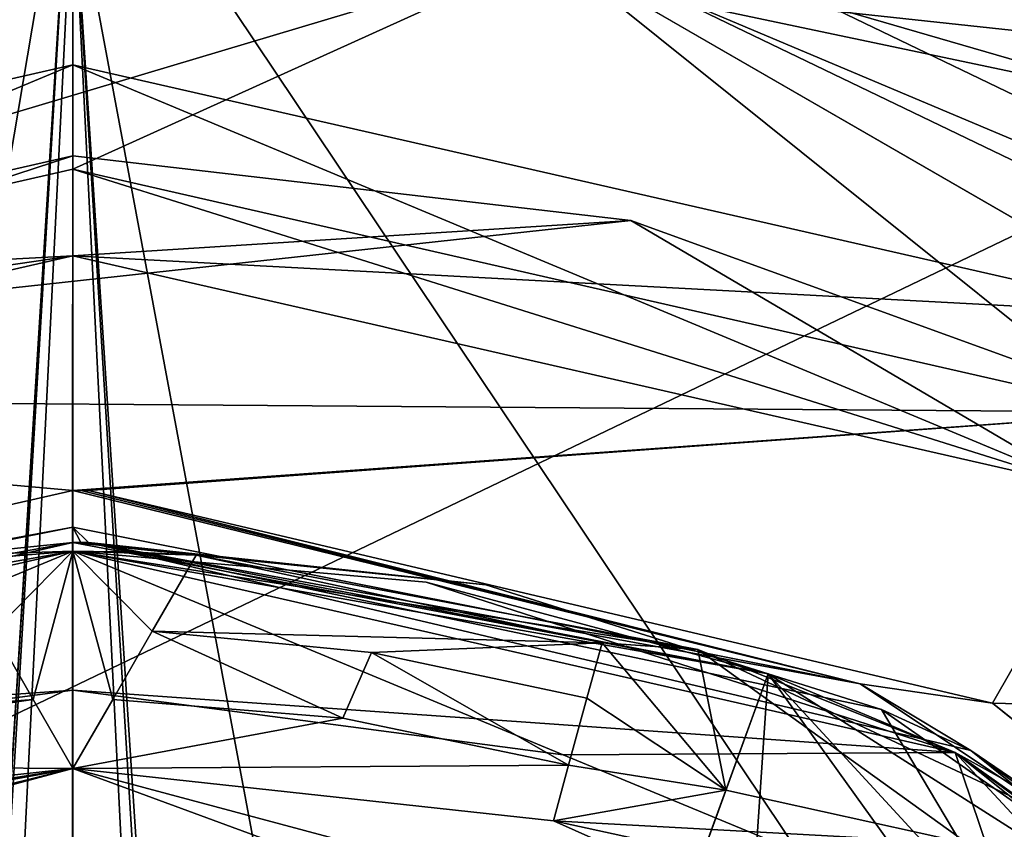
# Model space of a CAD drawing. Units: millimetres. Extents: x -55 to 55, y -88 to 55.
# Drawn here: x 0 to 5, y 10 to 15 of the extents above; entities that cross this region are included whole.
import ezdxf

# ---------------------------------------------------------------- set-up
doc = ezdxf.new("R2010")
doc.units = ezdxf.units.MM
doc.header["$LTSCALE"] = 101.851852
for name, color, linetype in [('13', 7, 'CONTINUOUS'), ('15', 7, 'CONTINUOUS'), ('19', 7, 'CONTINUOUS'), ('2', 7, 'CONTINUOUS'), ('26', 7, 'CONTINUOUS'), ('27', 7, 'CONTINUOUS'), ('28', 7, 'CONTINUOUS'), ('29', 7, 'CONTINUOUS'), ('31', 7, 'CONTINUOUS'), ('32', 7, 'CONTINUOUS'), ('42', 7, 'CONTINUOUS'), ('422', 7, 'CONTINUOUS'), ('425', 7, 'CONTINUOUS'), ('436', 7, 'CONTINUOUS'), ('459', 7, 'CONTINUOUS'), ('465', 7, 'CONTINUOUS'), ('466', 7, 'CONTINUOUS'), ('467', 7, 'CONTINUOUS'), ('468', 7, 'CONTINUOUS'), ('469', 7, 'CONTINUOUS'), ('470', 7, 'CONTINUOUS'), ('471', 7, 'CONTINUOUS'), ('472', 7, 'CONTINUOUS'), ('473', 7, 'CONTINUOUS'), ('474', 7, 'CONTINUOUS'), ('475', 7, 'CONTINUOUS'), ('476', 7, 'CONTINUOUS'), ('494', 7, 'CONTINUOUS'), ('531', 7, 'CONTINUOUS'), ('532', 7, 'CONTINUOUS'), ('534', 7, 'CONTINUOUS'), ('536', 7, 'CONTINUOUS'), ('541', 7, 'CONTINUOUS'), ('542', 7, 'CONTINUOUS'), ('543', 7, 'CONTINUOUS'), ('544', 7, 'CONTINUOUS'), ('545', 7, 'CONTINUOUS'), ('546', 7, 'CONTINUOUS'), ('681', 7, 'CONTINUOUS'), ('733', 7, 'CONTINUOUS'), ('734', 7, 'CONTINUOUS'), ('736', 7, 'CONTINUOUS'), ('737', 7, 'CONTINUOUS'), ('738', 7, 'CONTINUOUS'), ('739', 7, 'CONTINUOUS'), ('740', 7, 'CONTINUOUS'), ('741', 7, 'CONTINUOUS'), ('742', 7, 'CONTINUOUS'), ('743', 7, 'CONTINUOUS'), ('744', 7, 'CONTINUOUS'), ('749', 7, 'CONTINUOUS'), ('750', 7, 'CONTINUOUS'), ('751', 7, 'CONTINUOUS'), ('752', 7, 'CONTINUOUS'), ('755', 7, 'CONTINUOUS'), ('760', 7, 'CONTINUOUS'), ('761', 7, 'CONTINUOUS'), ('762', 7, 'CONTINUOUS'), ('763', 7, 'CONTINUOUS'), ('764', 7, 'CONTINUOUS'), ('770', 7, 'CONTINUOUS'), ('8', 7, 'CONTINUOUS'), ('823', 7, 'CONTINUOUS'), ('89', 7, 'CONTINUOUS')]:
    doc.layers.add(name, color=color, linetype=linetype)

msp = doc.modelspace()

# ---------------------------------------------------------------- linework, layer by layer
at = {"layer": '13', "color": 7, "linetype": 'CONTINUOUS', "true_color": 0x0082ff}
msp.add_3dface([(0, 16.2, 61), (6.5773, 14.8047, 38.5), (7.0289, 14.5957, 61), (0, 16.2, 61)], dxfattribs=at)
at = {"layer": '15', "color": 7, "linetype": 'CONTINUOUS', "true_color": 0x0082ff}
msp.add_3dface([(3.8941, 17.0612, 62.6), (10.9111, 13.682, 62.6), (7.1789, 15.9598, 38.5), (3.8941, 17.0612, 62.6)], dxfattribs=at)
at = {"layer": '19', "color": 7, "linetype": 'CONTINUOUS', "true_color": 0x0082ff}
for points in [[(0, 16.2, 38.5), (0, 16.2, 61), (-7.0288, 14.5957, 61), (0, 16.2, 38.5)], [(0, 16.2, 38.5), (-7.0288, 14.5957, 61), (-6.5773, 14.8047, 38.5), (0, 16.2, 38.5)]]:
    msp.add_3dface(points, dxfattribs=at)
at = {"layer": '2', "color": 7, "linetype": 'CONTINUOUS', "true_color": 0xaaaaaa}
msp.add_3dface([(11.2229, 14.0729, 38.5), (6.8883, 16.6298, 62.95), (4.0055, 17.5487, 38.5), (11.2229, 14.0729, 38.5)], dxfattribs=at)
at = {"layer": '26', "color": 7, "linetype": 'CONTINUOUS', "true_color": 0x0082ff}
for points in [[(3.2114, 13.6034, 62.6), (0, 13.9774, 62.6), (-6.0646, 12.5931, 62.6), (3.2114, 13.6034, 62.6)], [(6.251, 12.5017, 62.6), (3.2114, 13.6034, 62.6), (-6.0646, 12.5931, 62.6), (6.251, 12.5017, 62.6)], [(6.251, 12.5017, 62.6), (-6.0646, 12.5931, 62.6), (0, 12.0499, 62.6), (6.251, 12.5017, 62.6)], [(0, 12.0499, 62.6), (-6.0646, 12.5931, 62.6), (-5.2107, 10.8651, 62.6), (0, 12.0499, 62.6)], [(6.251, 12.5017, 62.6), (0, 12.0499, 62.6), (0.0464, 12.0499, 62.6), (6.251, 12.5017, 62.6)], [(0.0894, 12.0499, 62.6), (6.251, 12.5017, 62.6), (0.0464, 12.0499, 62.6), (0.0894, 12.0499, 62.6)], [(5.2927, 10.8254, 62.6), (6.251, 12.5017, 62.6), (0.0894, 12.0499, 62.6), (5.2927, 10.8254, 62.6)], [(8.9561, 10.731, 62.6), (6.251, 12.5017, 62.6), (5.2927, 10.8254, 62.6), (8.9561, 10.731, 62.6)], [(9.4591, 7.4651, 62.6), (8.9561, 10.731, 62.6), (5.2927, 10.8254, 62.6), (9.4591, 7.4651, 62.6)]]:
    msp.add_3dface(points, dxfattribs=at)
at = {"layer": '27', "color": 7, "linetype": 'CONTINUOUS', "true_color": 0x0082ff}
for points in [[(0, 12.0499, 62.6), (-5.2107, 10.8651, 62.6), (0, 11.8379, 62.6879), (0, 12.0499, 62.6)], [(0, 11.8379, 62.6879), (-5.2107, 10.8651, 62.6), (-4.5302, 10.9368, 62.6879), (0, 11.8379, 62.6879)], [(0, 11.8379, 62.6879), (-4.5302, 10.9368, 62.6879), (0, 11.75, 62.9), (0, 11.8379, 62.6879)], [(0, 11.75, 62.9), (-4.5302, 10.9368, 62.6879), (-5.0866, 10.5919, 62.9), (0, 11.75, 62.9)]]:
    msp.add_3dface(points, dxfattribs=at)
at = {"layer": '28', "color": 7, "linetype": 'CONTINUOUS', "true_color": 0x0082ff}
for points in [[(0.0464, 12.0499, 62.6), (0, 12.0499, 62.6), (4.5302, 10.9368, 62.6879), (0.0464, 12.0499, 62.6)], [(0, 12.0499, 62.6), (0, 11.8379, 62.6879), (4.5302, 10.9368, 62.6879), (0, 12.0499, 62.6)], [(0.0894, 12.0499, 62.6), (0.0464, 12.0499, 62.6), (4.5302, 10.9368, 62.6879), (0.0894, 12.0499, 62.6)], [(5.2927, 10.8254, 62.6), (0.0894, 12.0499, 62.6), (4.5302, 10.9368, 62.6879), (5.2927, 10.8254, 62.6)], [(0, 11.8379, 62.6879), (0, 11.75, 62.9), (0.0449, 11.7499, 62.9), (0, 11.8379, 62.6879)], [(4.5302, 10.9368, 62.6879), (0, 11.8379, 62.6879), (0.0899, 11.7497, 62.9), (4.5302, 10.9368, 62.6879)], [(0.0899, 11.7497, 62.9), (0, 11.8379, 62.6879), (0.0449, 11.7499, 62.9), (0.0899, 11.7497, 62.9)], [(5.1674, 10.5527, 62.9), (4.5302, 10.9368, 62.6879), (0.0899, 11.7497, 62.9), (5.1674, 10.5527, 62.9)], [(8.3706, 8.3706, 62.6879), (5.2927, 10.8254, 62.6), (4.5302, 10.9368, 62.6879), (8.3706, 8.3706, 62.6879)], [(8.3706, 8.3706, 62.6879), (4.5302, 10.9368, 62.6879), (5.1674, 10.5527, 62.9), (8.3706, 8.3706, 62.6879)], [(9.4591, 7.4651, 62.6), (5.2927, 10.8254, 62.6), (8.3706, 8.3706, 62.6879), (9.4591, 7.4651, 62.6)], [(9.2264, 7.2757, 62.9), (8.3706, 8.3706, 62.6879), (5.1674, 10.5527, 62.9), (9.2264, 7.2757, 62.9)]]:
    msp.add_3dface(points, dxfattribs=at)
at = {"layer": '29', "color": 7, "linetype": 'CONTINUOUS', "true_color": 0x0082ff}
for points in [[(0.0449, 11.7499, 62.9), (0, 11.75, 62.9), (2.376, 11.5073, 65.6), (0.0449, 11.7499, 62.9)], [(2.376, 11.5073, 65.6), (0, 11.75, 62.9), (0, 11.75, 65.6), (2.376, 11.5073, 65.6)], [(0.0899, 11.7497, 62.9), (0.0449, 11.7499, 62.9), (2.376, 11.5073, 65.6), (0.0899, 11.7497, 62.9)], [(5.1674, 10.5527, 62.9), (0.0899, 11.7497, 62.9), (4.654, 10.789, 65.6), (5.1674, 10.5527, 62.9)], [(2.376, 11.5073, 65.6), (4.0017, 10.9947, 65.6), (0.0899, 11.7497, 62.9), (2.376, 11.5073, 65.6)], [(4.654, 10.789, 65.6), (0.0899, 11.7497, 62.9), (4.0017, 10.9947, 65.6), (4.654, 10.789, 65.6)], [(8.5466, 8.0634, 65.6), (5.1674, 10.5527, 62.9), (4.654, 10.789, 65.6), (8.5466, 8.0634, 65.6)], [(9.2264, 7.2757, 62.9), (5.1674, 10.5527, 62.9), (8.5466, 8.0634, 65.6), (9.2264, 7.2757, 62.9)]]:
    msp.add_3dface(points, dxfattribs=at)
at = {"layer": '31', "color": 7, "linetype": 'CONTINUOUS', "true_color": 0x0082ff}
for points in [[(0, 11.75, 65.6), (-2.376, 11.5073, 65.6), (0, 11.7, 65.6), (0, 11.75, 65.6)], [(2.376, 11.5073, 65.6), (0, 11.75, 65.6), (4.0016, 10.9944, 65.6), (2.376, 11.5073, 65.6)], [(4.0016, 10.9944, 65.6), (0, 11.75, 65.6), (0, 11.7, 65.6), (4.0016, 10.9944, 65.6)], [(0, 11.7, 65.6), (-2.376, 11.5073, 65.6), (-4.0016, 10.9944, 65.6), (0, 11.7, 65.6)], [(2.376, 11.5073, 65.6), (4.0016, 10.9944, 65.6), (4.0017, 10.9947, 65.6), (2.376, 11.5073, 65.6)], [(3.3518, 9.209, 65.6), (3.8619, 8.9526, 65.6), (4.0016, 10.9944, 65.6), (3.3518, 9.209, 65.6)], [(3.8619, 8.9526, 65.6), (7.0918, 6.6909, 65.6), (4.0016, 10.9944, 65.6), (3.8619, 8.9526, 65.6)], [(4.654, 10.789, 65.6), (4.0017, 10.9947, 65.6), (4.0016, 10.9944, 65.6), (4.654, 10.789, 65.6)], [(7.0918, 6.6909, 65.6), (4.654, 10.789, 65.6), (4.0016, 10.9944, 65.6), (7.0918, 6.6909, 65.6)], [(8.5466, 8.0634, 65.6), (4.654, 10.789, 65.6), (7.0918, 6.6909, 65.6), (8.5466, 8.0634, 65.6)]]:
    msp.add_3dface(points, dxfattribs=at)
at = {"layer": '32', "color": 7, "linetype": 'CONTINUOUS', "true_color": 0x0082ff}
for points in [[(0, 11.75, 62.9), (-5.0866, 10.5919, 62.9), (0, 11.75, 65.6), (0, 11.75, 62.9)], [(0, 11.75, 65.6), (-5.0866, 10.5919, 62.9), (-2.376, 11.5073, 65.6), (0, 11.75, 65.6)]]:
    msp.add_3dface(points, dxfattribs=at)
at = {"layer": '42', "color": 7, "linetype": 'CONTINUOUS', "true_color": 0x0082ff}
for points in [[(-7.0288, 14.5957, 61), (0, 16.2, 61), (-5.0206, 8.7061, 61), (-7.0288, 14.5957, 61)], [(0, 16.2, 61), (-0.0032, 10.0497, 61), (-5.0206, 8.7061, 61), (0, 16.2, 61)], [(-0.0032, 10.0497, 61), (0, 16.2, 61), (5.0201, 8.7063, 61), (-0.0032, 10.0497, 61)], [(0, 16.2, 61), (7.0289, 14.5957, 61), (5.0201, 8.7063, 61), (0, 16.2, 61)], [(5.0201, 8.7063, 61), (7.0289, 14.5957, 61), (7.1035, 7.1093, 61), (5.0201, 8.7063, 61)]]:
    msp.add_3dface(points, dxfattribs=at)
at = {"layer": '422', "color": 7, "linetype": 'CONTINUOUS'}
for points in [[(0, 15.6, 40.3), (-6.2996, 14.2715, 40.3), (-1.5, -14.4847, 40.3), (0, 15.6, 40.3)], [(1.5, -14.4847, 40.3), (0, 15.6, 40.3), (-1.5, -14.4847, 40.3), (1.5, -14.4847, 40.3)], [(6.2996, 14.2715, 40.3), (0, 15.6, 40.3), (5.6287, -14.5492, 40.3), (6.2996, 14.2715, 40.3)], [(5.6287, -14.5492, 40.3), (0, 15.6, 40.3), (2, -14.9847, 40.3), (5.6287, -14.5492, 40.3)], [(2, -14.9847, 40.3), (0, 15.6, 40.3), (1.8536, -14.6311, 40.3), (2, -14.9847, 40.3)], [(1.8536, -14.6311, 40.3), (0, 15.6, 40.3), (1.5, -14.4847, 40.3), (1.8536, -14.6311, 40.3)]]:
    msp.add_3dface(points, dxfattribs=at)
at = {"layer": '425', "color": 7, "linetype": 'CONTINUOUS'}
for points in [[(-6.531, 14.7158, 39.8), (0, 15.6, 40.3), (0, 16.1, 39.8), (-6.531, 14.7158, 39.8)], [(0, 15.6, 40.3), (6.2996, 14.2715, 40.3), (0, 16.1, 39.8), (0, 15.6, 40.3)], [(0, 16.1, 39.8), (6.2996, 14.2715, 40.3), (6.531, 14.7158, 39.8), (0, 16.1, 39.8)], [(-6.2996, 14.2715, 40.3), (0, 15.6, 40.3), (-6.531, 14.7158, 39.8), (-6.2996, 14.2715, 40.3)]]:
    msp.add_3dface(points, dxfattribs=at)
at = {"layer": '436', "color": 7, "linetype": 'CONTINUOUS'}
for points in [[(0, 16.1, 38.5), (-6.531, 14.7158, 38.5), (0, 16.1, 39.8), (0, 16.1, 38.5)], [(-6.531, 14.7158, 38.5), (-6.531, 14.7158, 39.8), (0, 16.1, 39.8), (-6.531, 14.7158, 38.5)], [(6.531, 14.7158, 38.5), (0, 16.1, 38.5), (6.531, 14.7158, 39.8), (6.531, 14.7158, 38.5)], [(0, 16.1, 38.5), (0, 16.1, 39.8), (6.531, 14.7158, 39.8), (0, 16.1, 38.5)]]:
    msp.add_3dface(points, dxfattribs=at)
at = {"layer": '459', "color": 7, "linetype": 'CONTINUOUS', "true_color": 0xaaaaaa}
for points in [[(3.557, 9.7728, 68.6), (4.0016, 10.9944, 68.6), (7.3539, 7.354, 68.6), (3.557, 9.7728, 68.6)], [(4.0016, 10.9944, 68.6), (8.2732, 8.2731, 68.6), (7.3539, 7.354, 68.6), (4.0016, 10.9944, 68.6)]]:
    msp.add_3dface(points, dxfattribs=at)
at = {"layer": '465', "color": 7, "linetype": 'CONTINUOUS', "true_color": 0xaaaaaa}
for points in [[(0, 11.7, 72.6), (-4.0016, 10.9944, 68.6), (-5.0763, 10.5414, 72.6), (0, 11.7, 72.6)], [(0, 11.7, 65.6), (-4.0016, 10.9944, 65.6), (0, 11.7, 68.6), (0, 11.7, 65.6)], [(-4.0016, 10.9944, 65.6), (-4.0016, 10.9944, 68.6), (0, 11.7, 72.6), (-4.0016, 10.9944, 65.6)], [(0, 11.7, 68.6), (-4.0016, 10.9944, 65.6), (0, 11.7, 72.6), (0, 11.7, 68.6)], [(4.0016, 10.9944, 65.6), (0, 11.7, 65.6), (4.0016, 10.9944, 68.6), (4.0016, 10.9944, 65.6)], [(4.0016, 10.9944, 68.6), (0, 11.7, 65.6), (2.0317, 11.5223, 68.6), (4.0016, 10.9944, 68.6)], [(2.0317, 11.5223, 68.6), (0, 11.7, 65.6), (0, 11.7, 68.6), (2.0317, 11.5223, 68.6)]]:
    msp.add_3dface(points, dxfattribs=at)
at = {"layer": '466', "color": 7, "linetype": 'CONTINUOUS', "true_color": 0xaaaaaa}
for points in [[(2.0317, 11.5223, 68.6), (0, 11.7, 68.6), (5.0763, 10.5414, 72.6), (2.0317, 11.5223, 68.6)], [(0, 11.7, 68.6), (0, 11.7, 72.6), (5.0763, 10.5414, 72.6), (0, 11.7, 68.6)], [(4.0016, 10.9944, 68.6), (2.0317, 11.5223, 68.6), (5.0763, 10.5414, 72.6), (4.0016, 10.9944, 68.6)], [(8.2732, 8.2731, 68.6), (4.0016, 10.9944, 68.6), (5.0763, 10.5414, 72.6), (8.2732, 8.2731, 68.6)], [(9.1475, 7.2948, 72.6), (8.2732, 8.2731, 68.6), (5.0763, 10.5414, 72.6), (9.1475, 7.2948, 72.6)]]:
    msp.add_3dface(points, dxfattribs=at)
at = {"layer": '467', "color": 7, "linetype": 'CONTINUOUS', "true_color": 0xaaaaaa}
for points in [[(0, 11.7, 72.6), (-5.0763, 10.5414, 72.6), (0, 10.9, 72.6), (0, 11.7, 72.6)], [(5.0763, 10.5414, 72.6), (0, 11.7, 72.6), (2.8212, 10.5286, 72.6), (5.0763, 10.5414, 72.6)], [(2.8212, 10.5286, 72.6), (0, 11.7, 72.6), (0, 10.9, 72.6), (2.8212, 10.5286, 72.6)], [(0, 10.9, 72.6), (-5.0763, 10.5414, 72.6), (-2.8212, 10.5286, 72.6), (0, 10.9, 72.6)], [(5.45, 9.4397, 72.6), (5.0763, 10.5414, 72.6), (2.8212, 10.5286, 72.6), (5.45, 9.4397, 72.6)], [(9.1475, 7.2948, 72.6), (5.0763, 10.5414, 72.6), (7.7075, 7.7074, 72.6), (9.1475, 7.2948, 72.6)], [(7.7075, 7.7074, 72.6), (5.0763, 10.5414, 72.6), (5.45, 9.4397, 72.6), (7.7075, 7.7074, 72.6)]]:
    msp.add_3dface(points, dxfattribs=at)
at = {"layer": '468', "color": 7, "linetype": 'CONTINUOUS', "true_color": 0xaaaaaa}
for points in [[(2.8212, 10.5286, 72.6), (0, 10.9, 72.6), (2.8212, 10.5286, 73.4), (2.8212, 10.5286, 72.6)], [(2.8212, 10.5286, 73.4), (0, 10.9, 72.6), (0, 10.9, 73.4), (2.8212, 10.5286, 73.4)], [(5.45, 9.4397, 72.6), (2.8212, 10.5286, 72.6), (5.45, 9.4397, 73.4), (5.45, 9.4397, 72.6)], [(5.45, 9.4397, 73.4), (2.8212, 10.5286, 72.6), (2.8212, 10.5286, 73.4), (5.45, 9.4397, 73.4)]]:
    msp.add_3dface(points, dxfattribs=at)
at = {"layer": '469', "color": 7, "linetype": 'CONTINUOUS', "true_color": 0xaaaaaa}
for points in [[(0, 10.9, 72.6), (-2.8212, 10.5286, 72.6), (0, 10.9, 73.4), (0, 10.9, 72.6)], [(0, 10.9, 73.4), (-2.8212, 10.5286, 72.6), (-2.8212, 10.5286, 73.4), (0, 10.9, 73.4)]]:
    msp.add_3dface(points, dxfattribs=at)
at = {"layer": '470', "color": 7, "linetype": 'CONTINUOUS', "true_color": 0xaaaaaa}
for points in [[(0, 11.7, 73.4), (-2.8212, 10.5286, 73.4), (-5.0763, 10.5414, 73.4), (0, 11.7, 73.4)], [(0, 10.9, 73.4), (-2.8212, 10.5286, 73.4), (0, 11.7, 73.4), (0, 10.9, 73.4)], [(5.0763, 10.5414, 73.4), (0, 10.9, 73.4), (0, 11.7, 73.4), (5.0763, 10.5414, 73.4)], [(2.8212, 10.5286, 73.4), (0, 10.9, 73.4), (5.0763, 10.5414, 73.4), (2.8212, 10.5286, 73.4)], [(5.45, 9.4397, 73.4), (2.8212, 10.5286, 73.4), (5.0763, 10.5414, 73.4), (5.45, 9.4397, 73.4)], [(9.1475, 7.2948, 73.4), (5.45, 9.4397, 73.4), (5.0763, 10.5414, 73.4), (9.1475, 7.2948, 73.4)]]:
    msp.add_3dface(points, dxfattribs=at)
at = {"layer": '471', "color": 7, "linetype": 'CONTINUOUS', "true_color": 0xaaaaaa}
for points in [[(5.0763, 10.5414, 73.4), (0, 11.7, 73.4), (3.5954, 11.1339, 74.4), (5.0763, 10.5414, 73.4)], [(3.5954, 11.1339, 74.4), (0, 11.7, 73.4), (0.7093, 11.6785, 74.4), (3.5954, 11.1339, 74.4)], [(0.7093, 11.6785, 74.4), (0, 11.7, 73.4), (0.3548, 11.6946, 74.4), (0.7093, 11.6785, 74.4)], [(0.3548, 11.6946, 74.4), (0, 11.7, 73.4), (0, 11.7, 74.4), (0.3548, 11.6946, 74.4)], [(6.2549, 9.8877, 74.4), (5.0763, 10.5414, 73.4), (3.5954, 11.1339, 74.4), (6.2549, 9.8877, 74.4)], [(9.1475, 7.2948, 73.4), (5.0763, 10.5414, 73.4), (8.5202, 8.0185, 74.4), (9.1475, 7.2948, 73.4)], [(8.5202, 8.0185, 74.4), (5.0763, 10.5414, 73.4), (6.2549, 9.8877, 74.4), (8.5202, 8.0185, 74.4)]]:
    msp.add_3dface(points, dxfattribs=at)
at = {"layer": '472', "color": 7, "linetype": 'CONTINUOUS', "true_color": 0xaaaaaa}
for points in [[(0, 11.7, 73.4), (-5.0763, 10.5414, 73.4), (0, 11.7, 74.4), (0, 11.7, 73.4)], [(0, 11.7, 74.4), (-5.0763, 10.5414, 73.4), (-0.7093, 11.6785, 74.4), (0, 11.7, 74.4)], [(0, 11.7, 74.6), (0, 11.7, 74.4), (-0.7093, 11.6785, 74.4), (0, 11.7, 74.6)], [(-0.7093, 11.6785, 74.6), (0, 11.7, 74.6), (-0.7093, 11.6785, 74.4), (-0.7093, 11.6785, 74.6)], [(0.3548, 11.6946, 74.4), (0, 11.7, 74.4), (0.7093, 11.6785, 74.6), (0.3548, 11.6946, 74.4)], [(0.7093, 11.6785, 74.6), (0, 11.7, 74.4), (0, 11.7, 74.6), (0.7093, 11.6785, 74.6)], [(0.7093, 11.6785, 74.4), (0.3548, 11.6946, 74.4), (0.7093, 11.6785, 74.6), (0.7093, 11.6785, 74.4)]]:
    msp.add_3dface(points, dxfattribs=at)
at = {"layer": '473', "color": 7, "linetype": 'CONTINUOUS', "true_color": 0xaaaaaa}
for points in [[(0, 10.45, 74.6), (0, 10.45, 74.4), (0.2295, 10.8476, 74.4), (0, 10.45, 74.6)], [(0.2295, 10.8476, 74.6), (0, 10.45, 74.6), (0.2295, 10.8476, 74.4), (0.2295, 10.8476, 74.6)]]:
    msp.add_3dface(points, dxfattribs=at)
at = {"layer": '474', "color": 7, "linetype": 'CONTINUOUS', "true_color": 0xaaaaaa}
for points in [[(0.7093, 11.6785, 74.4), (0.7093, 11.6785, 74.6), (0.4565, 11.2407, 74.6), (0.7093, 11.6785, 74.4)], [(0.4565, 11.2407, 74.4), (0.7093, 11.6785, 74.4), (0.4565, 11.2407, 74.6), (0.4565, 11.2407, 74.4)]]:
    msp.add_3dface(points, dxfattribs=at)
at = {"layer": '475', "color": 7, "linetype": 'CONTINUOUS', "true_color": 0xaaaaaa}
for points in [[(-2.8524, 10.4683, 74.4), (0, 10.45, 74.4), (-0.2295, 10.8476, 74.4), (-2.8524, 10.4683, 74.4)], [(-1.5526, 10.7383, 74.4), (-2.8524, 10.4683, 74.4), (-0.2295, 10.8476, 74.4), (-1.5526, 10.7383, 74.4)], [(0, 10.45, 74.4), (-4.9487, 9.6714, 74.4), (-5.2518, 9.4964, 74.4), (0, 10.45, 74.4)], [(-5.0768, 9.1933, 74.4), (0, 10.45, 74.4), (-5.2518, 9.4964, 74.4), (-5.0768, 9.1933, 74.4)], [(-5.2251, 9.0499, 74.4), (0, 10.45, 74.4), (-5.0768, 9.1933, 74.4), (-5.2251, 9.0499, 74.4)], [(0, 10.45, 74.4), (-2.7654, 10.149, 74.4), (-4.9487, 9.6714, 74.4), (0, 10.45, 74.4)], [(-2.7654, 10.149, 74.4), (0, 10.45, 74.4), (-2.8524, 10.4683, 74.4), (-2.7654, 10.149, 74.4)]]:
    msp.add_3dface(points, dxfattribs=at)
at = {"layer": '476', "color": 7, "linetype": 'CONTINUOUS', "true_color": 0xaaaaaa}
for points in [[(0.7093, 11.6785, 74.4), (0.4565, 11.2407, 74.4), (3.0446, 11.1736, 74.4), (0.7093, 11.6785, 74.4)], [(3.5954, 11.1339, 74.4), (0.7093, 11.6785, 74.4), (3.0446, 11.1736, 74.4), (3.5954, 11.1339, 74.4)], [(3.0446, 11.1736, 74.4), (0.4565, 11.2407, 74.4), (1.718, 11.1181, 74.4), (3.0446, 11.1736, 74.4)], [(2.9576, 10.8543, 74.4), (3.0446, 11.1736, 74.4), (1.718, 11.1181, 74.4), (2.9576, 10.8543, 74.4)], [(3.7576, 10.3239, 74.4), (3.5954, 11.1339, 74.4), (3.0446, 11.1736, 74.4), (3.7576, 10.3239, 74.4)], [(6.2549, 9.8877, 74.4), (3.5954, 11.1339, 74.4), (5.1487, 10.0178, 74.4), (6.2549, 9.8877, 74.4)], [(3.5954, 11.1339, 74.4), (3.7576, 10.3239, 74.4), (5.1487, 10.0178, 74.4), (3.5954, 11.1339, 74.4)], [(0.2295, 10.8476, 74.4), (0, 10.45, 74.4), (1.5526, 10.7383, 74.4), (0.2295, 10.8476, 74.4)], [(1.5526, 10.7383, 74.4), (0, 10.45, 74.4), (2.8524, 10.4683, 74.4), (1.5526, 10.7383, 74.4)], [(2.8524, 10.4683, 74.4), (0, 10.45, 74.4), (2.7654, 10.149, 74.4), (2.8524, 10.4683, 74.4)], [(0, 10.45, 74.4), (5.2251, 9.0499, 74.4), (2.7654, 10.149, 74.4), (0, 10.45, 74.4)], [(3.7576, 10.3239, 74.4), (2.7654, 10.149, 74.4), (5.1487, 10.0178, 74.4), (3.7576, 10.3239, 74.4)], [(2.7654, 10.149, 74.4), (5.2251, 9.0499, 74.4), (4.9487, 9.6714, 74.4), (2.7654, 10.149, 74.4)], [(2.7654, 10.149, 74.4), (4.9487, 9.6714, 74.4), (5.1487, 10.0178, 74.4), (2.7654, 10.149, 74.4)]]:
    msp.add_3dface(points, dxfattribs=at)
at = {"layer": '494', "color": 7, "linetype": 'CONTINUOUS', "true_color": 0xaaaaaa}
for points in [[(0, 11.7, 74.6), (-0.7093, 11.6785, 74.6), (-0.4565, 11.2407, 74.6), (0, 11.7, 74.6)], [(-0.2295, 10.8476, 74.6), (0, 11.7, 74.6), (-0.4565, 11.2407, 74.6), (-0.2295, 10.8476, 74.6)], [(0, 10.45, 74.6), (0, 11.7, 74.6), (-0.2295, 10.8476, 74.6), (0, 10.45, 74.6)], [(0.7093, 11.6785, 74.6), (0, 11.7, 74.6), (0.4565, 11.2407, 74.6), (0.7093, 11.6785, 74.6)], [(0, 11.7, 74.6), (0, 10.45, 74.6), (0.2295, 10.8476, 74.6), (0, 11.7, 74.6)], [(0, 11.7, 74.6), (0.2295, 10.8476, 74.6), (0.4565, 11.2407, 74.6), (0, 11.7, 74.6)], [(-1.5526, 10.7383, 74.6), (-0.2295, 10.8476, 74.6), (-0.4565, 11.2407, 74.6), (-1.5526, 10.7383, 74.6)], [(0.4565, 11.2407, 74.6), (0.2295, 10.8476, 74.6), (1.5526, 10.7383, 74.6), (0.4565, 11.2407, 74.6)], [(0.4565, 11.2407, 74.6), (1.5526, 10.7383, 74.6), (1.718, 11.1181, 74.6), (0.4565, 11.2407, 74.6)], [(3.0446, 11.1736, 74.6), (2.9576, 10.8543, 74.6), (3.7576, 10.3239, 74.6), (3.0446, 11.1736, 74.6)], [(1.5526, 10.7383, 74.6), (2.8524, 10.4683, 74.6), (1.718, 11.1181, 74.6), (1.5526, 10.7383, 74.6)], [(1.718, 11.1181, 74.6), (2.8524, 10.4683, 74.6), (2.9576, 10.8543, 74.6), (1.718, 11.1181, 74.6)], [(2.9576, 10.8543, 74.6), (2.8524, 10.4683, 74.6), (3.7576, 10.3239, 74.6), (2.9576, 10.8543, 74.6)], [(3.7576, 10.3239, 74.6), (2.8524, 10.4683, 74.6), (2.7654, 10.149, 74.6), (3.7576, 10.3239, 74.6)]]:
    msp.add_3dface(points, dxfattribs=at)
at = {"layer": '531', "color": 7, "linetype": 'CONTINUOUS', "true_color": 0xaaaaaa}
for points in [[(-1.5526, 10.7383, 74.4), (-0.2295, 10.8476, 74.4), (-1.5526, 10.7383, 74.6), (-1.5526, 10.7383, 74.4)], [(-0.2295, 10.8476, 74.4), (-0.2295, 10.8476, 74.6), (-1.5526, 10.7383, 74.6), (-0.2295, 10.8476, 74.4)]]:
    msp.add_3dface(points, dxfattribs=at)
at = {"layer": '532', "color": 7, "linetype": 'CONTINUOUS', "true_color": 0xaaaaaa}
for points in [[(0.2295, 10.8476, 74.6), (0.2295, 10.8476, 74.4), (1.5526, 10.7383, 74.4), (0.2295, 10.8476, 74.6)], [(0.2295, 10.8476, 74.6), (1.5526, 10.7383, 74.4), (1.5526, 10.7383, 74.6), (0.2295, 10.8476, 74.6)], [(1.5526, 10.7383, 74.4), (2.8524, 10.4683, 74.4), (1.5526, 10.7383, 74.6), (1.5526, 10.7383, 74.4)], [(2.8524, 10.4683, 74.4), (2.8524, 10.4683, 74.6), (1.5526, 10.7383, 74.6), (2.8524, 10.4683, 74.4)]]:
    msp.add_3dface(points, dxfattribs=at)
at = {"layer": '534', "color": 7, "linetype": 'CONTINUOUS', "true_color": 0xaaaaaa}
for points in [[(0, 10.45, 74.4), (0, 10.45, 74.6), (-0.2295, 10.8476, 74.6), (0, 10.45, 74.4)], [(-0.2295, 10.8476, 74.4), (0, 10.45, 74.4), (-0.2295, 10.8476, 74.6), (-0.2295, 10.8476, 74.4)]]:
    msp.add_3dface(points, dxfattribs=at)
at = {"layer": '536', "color": 7, "linetype": 'CONTINUOUS', "true_color": 0xaaaaaa}
for points in [[(0.4565, 11.2407, 74.4), (0.4565, 11.2407, 74.6), (1.718, 11.1181, 74.6), (0.4565, 11.2407, 74.4)], [(1.718, 11.1181, 74.4), (0.4565, 11.2407, 74.4), (1.718, 11.1181, 74.6), (1.718, 11.1181, 74.4)], [(2.9576, 10.8543, 74.4), (1.718, 11.1181, 74.4), (2.9576, 10.8543, 74.6), (2.9576, 10.8543, 74.4)], [(1.718, 11.1181, 74.4), (1.718, 11.1181, 74.6), (2.9576, 10.8543, 74.6), (1.718, 11.1181, 74.4)]]:
    msp.add_3dface(points, dxfattribs=at)
at = {"layer": '541', "color": 7, "linetype": 'CONTINUOUS', "true_color": 0xaaaaaa}
for points in [[(3.0446, 11.1736, 74.4), (2.9576, 10.8543, 74.4), (3.0446, 11.1736, 74.6), (3.0446, 11.1736, 74.4)], [(2.9576, 10.8543, 74.4), (2.9576, 10.8543, 74.6), (3.0446, 11.1736, 74.6), (2.9576, 10.8543, 74.4)]]:
    msp.add_3dface(points, dxfattribs=at)
at = {"layer": '542', "color": 7, "linetype": 'CONTINUOUS', "true_color": 0xaaaaaa}
for points in [[(3.7576, 10.3239, 74.4), (3.0446, 11.1736, 74.4), (3.7576, 10.3239, 74.6), (3.7576, 10.3239, 74.4)], [(3.0446, 11.1736, 74.4), (3.0446, 11.1736, 74.6), (3.7576, 10.3239, 74.6), (3.0446, 11.1736, 74.4)]]:
    msp.add_3dface(points, dxfattribs=at)
at = {"layer": '543', "color": 7, "linetype": 'CONTINUOUS', "true_color": 0xaaaaaa}
for points in [[(2.7654, 10.149, 74.4), (3.7576, 10.3239, 74.4), (2.7654, 10.149, 74.6), (2.7654, 10.149, 74.4)], [(3.7576, 10.3239, 74.4), (3.7576, 10.3239, 74.6), (2.7654, 10.149, 74.6), (3.7576, 10.3239, 74.4)]]:
    msp.add_3dface(points, dxfattribs=at)
at = {"layer": '544', "color": 7, "linetype": 'CONTINUOUS', "true_color": 0xaaaaaa}
for points in [[(2.8524, 10.4683, 74.4), (2.7654, 10.149, 74.4), (2.8524, 10.4683, 74.6), (2.8524, 10.4683, 74.4)], [(2.8524, 10.4683, 74.6), (2.7654, 10.149, 74.4), (2.7654, 10.149, 74.6), (2.8524, 10.4683, 74.6)]]:
    msp.add_3dface(points, dxfattribs=at)
at = {"layer": '545', "color": 7, "linetype": 'CONTINUOUS', "true_color": 0xaaaaaa}
msp.add_3dface([(0, 10.45, 74.4), (-5.2251, 9.0499, 74.4), (0, 9.95, 73.9), (0, 10.45, 74.4)], dxfattribs=at)
at = {"layer": '546', "color": 7, "linetype": 'CONTINUOUS', "true_color": 0xaaaaaa}
for points in [[(5.2251, 9.0499, 74.4), (0, 10.45, 74.4), (4.975, 8.6169, 73.9), (5.2251, 9.0499, 74.4)], [(0, 10.45, 74.4), (0, 9.95, 73.9), (4.975, 8.6169, 73.9), (0, 10.45, 74.4)]]:
    msp.add_3dface(points, dxfattribs=at)
at = {"layer": '681', "color": 7, "linetype": 'CONTINUOUS', "true_color": 0xaaaaaa}
for points in [[(3.3518, 9.209, 65.6), (4.0016, 10.9944, 68.6), (3.278, 9.0062, 65.8158), (3.3518, 9.209, 65.6)], [(4.0016, 10.9944, 68.6), (3.557, 9.7728, 68.6), (3.278, 9.0062, 65.8158), (4.0016, 10.9944, 68.6)], [(3.3518, 9.209, 65.6), (4.0016, 10.9944, 65.6), (4.0016, 10.9944, 68.6), (3.3518, 9.209, 65.6)]]:
    msp.add_3dface(points, dxfattribs=at)
at = {"layer": '733', "color": 7, "linetype": 'CONTINUOUS', "true_color": 0xffe664}
for points in [[(10.9111, 13.682, 62.6), (3.8941, 17.0612, 62.6), (11.0046, 13.7993, 62.6), (10.9111, 13.682, 62.6)], [(11.0046, 13.7993, 62.6), (3.8941, 17.0612, 62.6), (7.6579, 15.9022, 62.6), (11.0046, 13.7993, 62.6)]]:
    msp.add_3dface(points, dxfattribs=at)
at = {"layer": '734', "color": 7, "linetype": 'CONTINUOUS', "true_color": 0xffe664}
msp.add_3dface([(12.8998, 9.2955, 70.1), (7.6579, 15.9022, 70.1), (1.6002, 15.8193, 70.1), (12.8998, 9.2955, 70.1)], dxfattribs=at)
at = {"layer": '736', "color": 7, "linetype": 'CONTINUOUS', "true_color": 0xffe664}
for points in [[(2.7575, 15.1511, 74.1), (-2.7575, 15.1511, 74.1), (-6.0309, 12.5235, 74.1), (2.7575, 15.1511, 74.1)], [(0, 13.9, 74.1), (2.7575, 15.1511, 74.1), (-6.0309, 12.5235, 74.1), (0, 13.9, 74.1)], [(2.7575, 15.1511, 74.1), (0, 13.9, 74.1), (6.0309, 12.5235, 74.1), (2.7575, 15.1511, 74.1)], [(11.7425, 9.9636, 74.1), (2.7575, 15.1511, 74.1), (6.0309, 12.5235, 74.1), (11.7425, 9.9636, 74.1)]]:
    msp.add_3dface(points, dxfattribs=at)
at = {"layer": '737', "color": 7, "linetype": 'CONTINUOUS', "true_color": 0xffe664}
for points in [[(0, 13.4, 68.1), (0, 13.4, 73.6), (-5.814, 12.073, 73.6), (0, 13.4, 68.1)], [(-5.814, 12.073, 68.1), (0, 13.4, 68.1), (-5.814, 12.073, 73.6), (-5.814, 12.073, 68.1)]]:
    msp.add_3dface(points, dxfattribs=at)
at = {"layer": '738', "color": 7, "linetype": 'CONTINUOUS', "true_color": 0xffe664}
for points in [[(0, 14.5, 68.1), (-5.814, 12.073, 68.1), (-6.2913, 13.0641, 68.1), (0, 14.5, 68.1)], [(0, 13.4, 68.1), (-5.814, 12.073, 68.1), (0, 14.5, 68.1), (0, 13.4, 68.1)], [(6.2913, 13.0641, 68.1), (0, 13.4, 68.1), (0, 14.5, 68.1), (6.2913, 13.0641, 68.1)], [(0, 13.4, 68.1), (6.2913, 13.0641, 68.1), (5.814, 12.073, 68.1), (0, 13.4, 68.1)]]:
    msp.add_3dface(points, dxfattribs=at)
at = {"layer": '739', "color": 7, "linetype": 'CONTINUOUS', "true_color": 0xffe664}
for points in [[(0, 14.5, 68.1), (-6.2913, 13.0641, 68.1), (0, 14.5, 64.1), (0, 14.5, 68.1)], [(0, 14.5, 64.1), (-6.2913, 13.0641, 68.1), (-6.2913, 13.0641, 64.1), (0, 14.5, 64.1)]]:
    msp.add_3dface(points, dxfattribs=at)
at = {"layer": '740', "color": 7, "linetype": 'CONTINUOUS', "true_color": 0xffe664}
for points in [[(0, 14.5, 64.1), (-6.2913, 13.0641, 64.1), (0, 13.4, 64.1), (0, 14.5, 64.1)], [(6.2913, 13.0641, 64.1), (0, 14.5, 64.1), (5.814, 12.073, 64.1), (6.2913, 13.0641, 64.1)], [(5.814, 12.073, 64.1), (0, 14.5, 64.1), (0, 13.4, 64.1), (5.814, 12.073, 64.1)], [(0, 13.4, 64.1), (-6.2913, 13.0641, 64.1), (-5.814, 12.073, 64.1), (0, 13.4, 64.1)]]:
    msp.add_3dface(points, dxfattribs=at)
at = {"layer": '741', "color": 7, "linetype": 'CONTINUOUS', "true_color": 0xffe664}
for points in [[(0, 13.4, 64.1), (-5.814, 12.073, 64.1), (0, 13.4, 63.6), (0, 13.4, 64.1)], [(0, 13.4, 63.6), (-5.814, 12.073, 64.1), (-5.814, 12.073, 63.6), (0, 13.4, 63.6)]]:
    msp.add_3dface(points, dxfattribs=at)
at = {"layer": '742', "color": 7, "linetype": 'CONTINUOUS', "true_color": 0xffe664}
for points in [[(0, 13.4, 73.6), (0, 13.4, 68.1), (5.814, 12.073, 68.1), (0, 13.4, 73.6)], [(0, 13.4, 73.6), (5.814, 12.073, 68.1), (5.814, 12.073, 73.6), (0, 13.4, 73.6)]]:
    msp.add_3dface(points, dxfattribs=at)
at = {"layer": '743', "color": 7, "linetype": 'CONTINUOUS', "true_color": 0xffe664}
for points in [[(6.2913, 13.0641, 68.1), (0, 14.5, 68.1), (6.2913, 13.0641, 64.1), (6.2913, 13.0641, 68.1)], [(0, 14.5, 68.1), (0, 14.5, 64.1), (6.2913, 13.0641, 64.1), (0, 14.5, 68.1)]]:
    msp.add_3dface(points, dxfattribs=at)
at = {"layer": '744', "color": 7, "linetype": 'CONTINUOUS', "true_color": 0xffe664}
for points in [[(5.814, 12.073, 64.1), (0, 13.4, 64.1), (5.814, 12.073, 63.6), (5.814, 12.073, 64.1)], [(0, 13.4, 64.1), (0, 13.4, 63.6), (5.814, 12.073, 63.6), (0, 13.4, 64.1)]]:
    msp.add_3dface(points, dxfattribs=at)
at = {"layer": '749', "color": 7, "linetype": 'CONTINUOUS', "true_color": 0xffe664}
for points in [[(0, 13.9774, 62.6), (3.2114, 13.6034, 62.6), (0, 13.4, 63.6), (0, 13.9774, 62.6)], [(0, 13.4, 63.6), (3.2114, 13.6034, 62.6), (5.814, 12.073, 63.6), (0, 13.4, 63.6)], [(3.2114, 13.6034, 62.6), (6.251, 12.5017, 62.6), (5.814, 12.073, 63.6), (3.2114, 13.6034, 62.6)]]:
    msp.add_3dface(points, dxfattribs=at)
at = {"layer": '750', "color": 7, "linetype": 'CONTINUOUS', "true_color": 0xffe664}
for points in [[(-6.0646, 12.5931, 62.6), (0, 13.9774, 62.6), (-5.814, 12.073, 63.6), (-6.0646, 12.5931, 62.6)], [(0, 13.9774, 62.6), (0, 13.4, 63.6), (-5.814, 12.073, 63.6), (0, 13.9774, 62.6)]]:
    msp.add_3dface(points, dxfattribs=at)
at = {"layer": '751', "color": 7, "linetype": 'CONTINUOUS', "true_color": 0xffe664}
for points in [[(6.0309, 12.5235, 74.1), (0, 13.9, 74.1), (5.814, 12.073, 73.6), (6.0309, 12.5235, 74.1)], [(0, 13.9, 74.1), (0, 13.4, 73.6), (5.814, 12.073, 73.6), (0, 13.9, 74.1)]]:
    msp.add_3dface(points, dxfattribs=at)
at = {"layer": '752', "color": 7, "linetype": 'CONTINUOUS', "true_color": 0xffe664}
for points in [[(0, 13.9, 74.1), (-6.0309, 12.5235, 74.1), (0, 13.4, 73.6), (0, 13.9, 74.1)], [(0, 13.4, 73.6), (-6.0309, 12.5235, 74.1), (-5.814, 12.073, 73.6), (0, 13.4, 73.6)]]:
    msp.add_3dface(points, dxfattribs=at)
at = {"layer": '755', "color": 7, "linetype": 'CONTINUOUS', "true_color": 0xffe664}
for points in [[(12.8998, 9.2955, 70.1), (1.6002, 15.8193, 70.1), (12.8998, 9.2955, 73.6), (12.8998, 9.2955, 70.1)], [(1.6002, 15.8193, 70.1), (2.7575, 15.1511, 74.1), (11.7425, 9.9636, 74.1), (1.6002, 15.8193, 70.1)], [(1.6002, 15.8193, 70.1), (11.7425, 9.9636, 74.1), (12.3161, 9.6325, 73.8645), (1.6002, 15.8193, 70.1)], [(12.8998, 9.2955, 73.6), (1.6002, 15.8193, 70.1), (12.3161, 9.6325, 73.8645), (12.8998, 9.2955, 73.6)]]:
    msp.add_3dface(points, dxfattribs=at)
at = {"layer": '760', "color": 7, "linetype": 'CONTINUOUS', "true_color": 0xaaaaaa}
msp.add_3dface([(9.7577, 12.2356, 79.5), (7.0796, 17.0916, 73.2423), (3.4825, 15.2576, 79.5), (9.7577, 12.2356, 79.5)], dxfattribs=at)
at = {"layer": '761', "color": 7, "linetype": 'CONTINUOUS', "true_color": 0xaaaaaa}
for points in [[(9.7577, 12.2356, 79.5), (3.4825, 15.2576, 79.5), (3.4046, 14.9164, 79.5), (9.7577, 12.2356, 79.5)], [(9.5394, 11.962, 79.5), (9.7577, 12.2356, 79.5), (3.4046, 14.9164, 79.5), (9.5394, 11.962, 79.5)]]:
    msp.add_3dface(points, dxfattribs=at)
at = {"layer": '762', "color": 7, "linetype": 'CONTINUOUS', "true_color": 0xaaaaaa}
for points in [[(9.5394, 11.962, 79.5), (3.4046, 14.9164, 79.5), (9.5394, 11.962, 78.5), (9.5394, 11.962, 79.5)], [(9.5394, 11.962, 78.5), (3.4046, 14.9164, 79.5), (3.4046, 14.9164, 78.5), (9.5394, 11.962, 78.5)]]:
    msp.add_3dface(points, dxfattribs=at)
at = {"layer": '763', "color": 7, "linetype": 'CONTINUOUS', "true_color": 0xaaaaaa}
for points in [[(11.2228, 14.073, 71.0818), (3.4046, 14.9164, 78.5), (4.0054, 17.5487, 71.0818), (11.2228, 14.073, 71.0818)], [(9.5394, 11.962, 78.5), (3.4046, 14.9164, 78.5), (11.2228, 14.073, 71.0818), (9.5394, 11.962, 78.5)]]:
    msp.add_3dface(points, dxfattribs=at)
at = {"layer": '764', "color": 7, "linetype": 'CONTINUOUS', "true_color": 0xaaaaaa}
msp.add_3dface([(6.8883, 16.6298, 69.75), (11.2228, 14.073, 71.0818), (4.0054, 17.5487, 71.0818), (6.8883, 16.6298, 69.75)], dxfattribs=at)
at = {"layer": '770', "color": 7, "linetype": 'CONTINUOUS', "true_color": 0xaaaaaa}
for points in [[(22, 22, 98.1), (-22, 22, 98.1), (-16.9749, -23.0251, 98.1), (22, 22, 98.1)], [(-16.2482, -22.4679, 98.1), (22, 22, 98.1), (-16.9749, -23.0251, 98.1), (-16.2482, -22.4679, 98.1)], [(-14.5, -22, 98.1), (22, 22, 98.1), (-16.2482, -22.4679, 98.1), (-14.5, -22, 98.1)], [(14.5, -22, 98.1), (22, 22, 98.1), (-14.5, -22, 98.1), (14.5, -22, 98.1)]]:
    msp.add_3dface(points, dxfattribs=at)
at = {"layer": '8', "color": 7, "linetype": 'CONTINUOUS', "true_color": 0xaaaaaa}
msp.add_3dface([(11.2229, 14.0729, 38.5), (4.0055, 17.5487, 38.5), (15.8392, 15.8392, 38.5), (11.2229, 14.0729, 38.5)], dxfattribs=at)
at = {"layer": '823', "color": 7, "linetype": 'CONTINUOUS', "true_color": 0xaaaaaa}
for points in [[(-21, 21, 95.1), (21, 21, 95.1), (-4, 9, 95.1), (-21, 21, 95.1)], [(21, 21, 95.1), (4, 9, 95.1), (-4, 9, 95.1), (21, 21, 95.1)], [(4, 9, 95.1), (21, 21, 95.1), (4, 6.2793, 95.1), (4, 9, 95.1)], [(4, 6.2793, 95.1), (21, 21, 95.1), (6.2793, 6.2793, 95.1), (4, 6.2793, 95.1)]]:
    msp.add_3dface(points, dxfattribs=at)
at = {"layer": '89', "color": 7, "linetype": 'CONTINUOUS', "true_color": 0x0082ff}
for points in [[(0, 16.1, 38.5), (-5.2833, -15.2084, 38.5), (-6.531, 14.7158, 38.5), (0, 16.1, 38.5)], [(-2, -15.9753, 38.5), (-5.2833, -15.2084, 38.5), (0, 16.1, 38.5), (-2, -15.9753, 38.5)], [(-2, -17.2847, 38.5), (-2, -16.0761, 38.5), (0, 16.1, 38.5), (-2, -17.2847, 38.5)], [(-2, -16.0761, 38.5), (-2, -15.9753, 38.5), (0, 16.1, 38.5), (-2, -16.0761, 38.5)], [(0, -17.4, 38.5), (-2, -17.2847, 38.5), (0, 16.1, 38.5), (0, -17.4, 38.5)], [(6.531, 14.7158, 38.5), (0, -17.4, 38.5), (0, 16.1, 38.5), (6.531, 14.7158, 38.5)], [(2, -15.9753, 38.5), (0, -17.4, 38.5), (6.531, 14.7158, 38.5), (2, -15.9753, 38.5)], [(5.2833, -15.2084, 38.5), (2, -15.9753, 38.5), (6.531, 14.7158, 38.5), (5.2833, -15.2084, 38.5)], [(8.3348, -13.7746, 38.5), (5.2833, -15.2084, 38.5), (6.531, 14.7158, 38.5), (8.3348, -13.7746, 38.5)]]:
    msp.add_3dface(points, dxfattribs=at)

doc.saveas('drawing.dxf')
